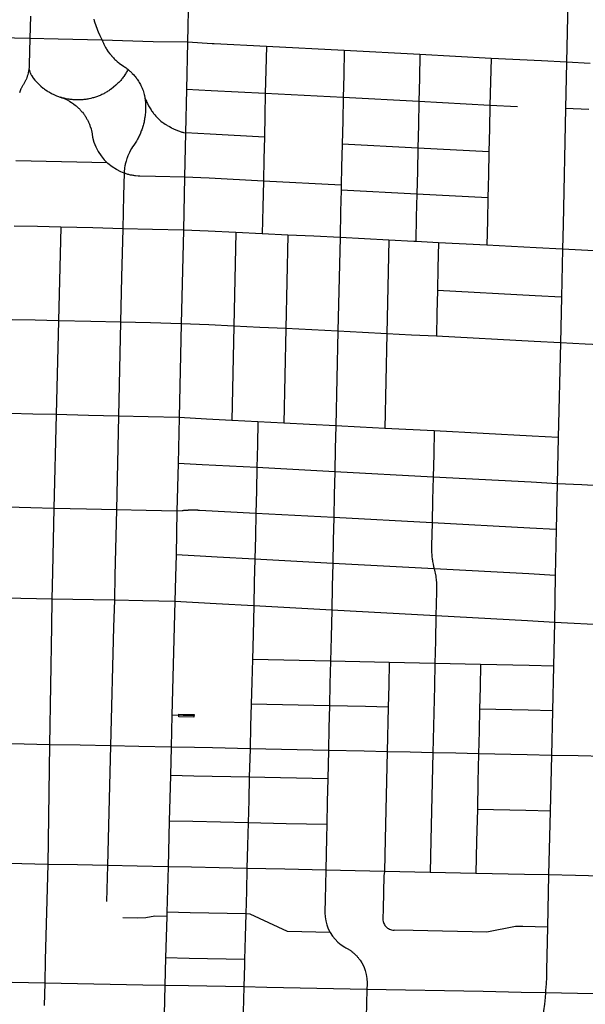
# Model space of a CAD drawing. Extents: x 0 to 800, y 143 to 713.
# Drawn here: x 391 to 441, y 264 to 350 of the extents above; entities that cross this region are included whole.
import ezdxf

# ---------------------------------------------------------------- set-up
doc = ezdxf.new("R2010")
doc.units = 0
doc.layers.get('0').update_dxf_attribs({"linetype": 'CONTINUOUS'})

msp = doc.modelspace()

# ---------------------------------------------------------------- linework, layer by layer
at = {"color": 1}
for points in [[(439.696875, 360.70625), (439.371875, 346.1375)], [(406.265625, 352.084375), (406.171875, 347.903125)], [(392.403125, 350.1875), (392.359375, 348.215625)], [(397.946875, 349.928125), (397.996875, 349.7625), (398.046875, 349.6), (398.1, 349.4375), (398.15625, 349.278125), (398.215625, 349.115625), (398.278125, 348.95625), (398.34375, 348.8), (398.48125, 348.4875), (398.63125, 348.18125), (398.6875, 348.071875)], [(392.359375, 348.215625), (385.653125, 348.365625)], [(392.359375, 348.215625), (392.30625, 345.940625), (392.303125, 345.88125), (392.303125, 345.81875), (392.296875, 345.759375), (392.29375, 345.696875), (392.2875, 345.6375), (392.278125, 345.578125), (392.271875, 345.51875)], [(394.83125, 348.15625), (392.359375, 348.215625)], [(398.6875, 348.071875), (394.83125, 348.15625)], [(403.146875, 347.9375), (398.6875, 348.071875)], [(398.6875, 348.071875), (398.7125, 348.003125), (398.7375, 347.9375), (398.765625, 347.871875), (398.796875, 347.80625), (398.825, 347.740625), (398.85625, 347.675), (398.890625, 347.6125), (398.921875, 347.546875), (398.95625, 347.484375), (398.99375, 347.421875), (399.028125, 347.359375), (399.065625, 347.3), (399.228125, 347.0625), (399.359375, 346.89375), (399.40625, 346.8375), (399.453125, 346.784375), (399.5, 346.728125), (399.515625, 346.7125)], [(406.171875, 347.903125), (403.146875, 347.9375)], [(406.171875, 347.903125), (406.078125, 343.7625)], [(408.33125, 347.765625), (406.171875, 347.903125)], [(408.515625, 347.75625), (408.33125, 347.765625)], [(413.075, 347.515625), (408.515625, 347.75625)], [(413.075, 347.515625), (413.028125, 345.459375)], [(419.896875, 347.159375), (413.075, 347.515625)], [(399.515625, 346.7125), (399.575, 346.646875), (399.63125, 346.58125), (399.690625, 346.51875), (399.753125, 346.45625), (399.8125, 346.39375), (399.878125, 346.334375), (399.940625, 346.275), (400.00625, 346.215625), (400.1375, 346.103125), (400.20625, 346.046875), (400.34375, 345.940625), (400.559375, 345.790625), (400.63125, 345.74375), (400.6375, 345.740625), (400.665625, 345.721875), (400.696875, 345.7), (400.728125, 345.68125), (400.75625, 345.659375), (400.784375, 345.640625), (400.8125, 345.61875), (400.84375, 345.596875), (400.95625, 345.509375), (400.959375, 345.50625)], [(419.896875, 347.159375), (419.85, 345.015625)], [(426.528125, 346.809375), (419.896875, 347.159375)], [(426.528125, 346.809375), (426.48125, 344.75)], [(432.75, 346.484375), (426.528125, 346.809375)], [(432.75, 346.484375), (432.703125, 344.421875)], [(437.165625, 346.253125), (432.75, 346.484375)], [(439.371875, 346.1375), (437.165625, 346.253125)], [(439.371875, 346.1375), (439.28125, 342.10625)], [(441.421875, 346.028125), (439.371875, 346.1375)], [(392.271875, 345.51875), (392.271875, 345.515625), (392.253125, 345.396875), (392.215625, 345.21875), (392.16875, 345.040625), (392.15, 344.984375), (392.13125, 344.925), (392.1125, 344.86875), (392.09375, 344.809375), (392.05, 344.696875), (392, 344.584375), (391.975, 344.53125), (391.95, 344.475), (391.921875, 344.421875), (391.89375, 344.365625), (391.865625, 344.3125), (391.834375, 344.259375), (391.803125, 344.209375), (391.775, 344.1625), (391.75, 344.121875), (391.71875, 344.071875), (391.690625, 344.01875), (391.659375, 343.965625), (391.63125, 343.9125), (391.603125, 343.85625), (391.578125, 343.803125), (391.503125, 343.634375), (391.4375, 343.465625)], [(392.28125, 345.590625), (392.303125, 345.484375), (392.3125, 345.45), (392.321875, 345.41875), (392.33125, 345.384375), (392.340625, 345.353125), (392.353125, 345.31875), (392.3625, 345.2875), (392.375, 345.253125), (392.4125, 345.159375), (392.428125, 345.128125), (392.440625, 345.096875), (392.471875, 345.034375), (392.4875, 345.00625), (392.50625, 344.975), (392.521875, 344.94375), (392.615625, 344.803125), (392.6375, 344.775), (392.65625, 344.746875), (392.678125, 344.71875), (392.68125, 344.715625), (392.7875, 344.584375), (392.84375, 344.51875), (392.95625, 344.39375), (393.134375, 344.215625), (393.196875, 344.15625), (393.321875, 344.04375), (393.51875, 343.884375), (393.5875, 343.83125), (393.653125, 343.78125), (393.725, 343.734375), (393.8625, 343.640625), (393.934375, 343.59375), (394.00625, 343.55), (394.08125, 343.509375), (394.153125, 343.465625), (394.159375, 343.4625)], [(400.959375, 345.50625), (400.95, 345.490625), (400.909375, 345.415625), (400.865625, 345.3375), (400.821875, 345.2625), (400.778125, 345.190625), (400.73125, 345.115625), (400.684375, 345.04375), (400.584375, 344.9), (400.534375, 344.83125), (400.48125, 344.7625), (400.425, 344.69375), (400.371875, 344.628125), (400.315625, 344.559375), (400.259375, 344.496875), (400.2, 344.43125), (400.140625, 344.36875), (400.078125, 344.30625), (400.01875, 344.24375), (399.953125, 344.184375), (399.890625, 344.125), (399.69375, 343.95625), (399.4875, 343.796875), (399.415625, 343.746875), (399.346875, 343.696875), (399.271875, 343.65), (399.2, 343.603125), (399.125, 343.55625), (399.053125, 343.5125), (398.975, 343.471875), (398.9, 343.428125), (398.825, 343.3875), (398.66875, 343.3125), (398.5875, 343.275), (398.509375, 343.240625), (398.428125, 343.209375), (398.35, 343.175), (398.26875, 343.146875), (398.1875, 343.115625), (398.103125, 343.0875), (398.021875, 343.0625), (397.9375, 343.0375), (397.85625, 343.015625), (397.6875, 342.971875), (397.51875, 342.934375), (397.43125, 342.91875), (397.346875, 342.90625), (397.259375, 342.89375), (397.175, 342.88125), (397.0875, 342.871875), (397.003125, 342.8625), (396.915625, 342.85625), (396.83125, 342.85), (396.65625, 342.84375), (396.484375, 342.84375), (396.309375, 342.85), (396.225, 342.853125), (396.1375, 342.8625), (396.05, 342.86875), (395.965625, 342.878125), (395.878125, 342.890625), (395.79375, 342.903125), (395.70625, 342.91875), (395.5375, 342.95), (395.453125, 342.96875), (395.36875, 342.990625), (395.284375, 343.009375), (395.2, 343.034375), (395.11875, 343.059375), (395.034375, 343.084375)], [(400.959375, 345.50625), (401.015625, 345.4625), (401.06875, 345.415625), (401.125, 345.36875), (401.178125, 345.321875), (401.228125, 345.271875), (401.28125, 345.221875), (401.33125, 345.171875), (401.43125, 345.065625), (401.525, 344.959375), (401.571875, 344.903125), (401.659375, 344.790625), (401.703125, 344.73125), (401.74375, 344.675), (401.865625, 344.496875), (401.940625, 344.371875), (402.04375, 344.184375), (402.075, 344.11875), (402.10625, 344.05625), (402.1375, 343.990625), (402.19375, 343.859375), (402.221875, 343.790625), (402.246875, 343.725), (402.271875, 343.65625), (402.3375, 343.45), (402.375, 343.3125), (402.390625, 343.24375), (402.40625, 343.171875), (402.421875, 343.103125), (402.4375, 343.03125), (402.4375, 343.021875)], [(413.028125, 345.459375), (412.98125, 343.40625)], [(419.85, 345.015625), (419.803125, 343.046875)], [(426.48125, 344.75), (426.434375, 342.696875), (419.803125, 343.046875)], [(432.703125, 344.421875), (432.65625, 342.36875)], [(394.159375, 343.4625), (394.234375, 343.421875), (394.309375, 343.384375), (394.3875, 343.346875), (394.4625, 343.309375), (394.696875, 343.20625), (394.775, 343.175), (394.85625, 343.146875), (394.934375, 343.11875), (395.015625, 343.090625), (395.034375, 343.084375)], [(406.078125, 343.7625), (405.990625, 339.95)], [(408.2375, 343.653125), (406.078125, 343.7625)], [(412.98125, 343.40625), (408.2375, 343.653125)], [(412.98125, 343.40625), (412.9375, 341.49375)], [(419.803125, 343.046875), (412.98125, 343.40625)], [(395.034375, 343.084375), (395.103125, 343.0625), (395.171875, 343.0375), (395.303125, 342.9875), (395.371875, 342.959375), (395.4375, 342.93125), (395.503125, 342.9), (395.565625, 342.86875), (395.63125, 342.8375), (395.81875, 342.734375), (395.94375, 342.659375), (396.003125, 342.621875), (396.18125, 342.5), (396.35, 342.36875), (396.40625, 342.321875), (396.459375, 342.275), (396.515625, 342.228125), (396.56875, 342.18125), (396.61875, 342.13125), (396.671875, 342.08125), (396.721875, 342.028125), (396.76875, 341.978125), (396.81875, 341.925), (396.865625, 341.86875), (396.9125, 341.815625), (396.959375, 341.759375), (397.046875, 341.646875), (397.090625, 341.5875), (397.13125, 341.53125), (397.171875, 341.471875), (397.2125, 341.409375), (397.25, 341.35), (397.2875, 341.2875), (397.325, 341.228125), (397.359375, 341.165625), (397.39375, 341.1), (397.425, 341.0375), (397.459375, 340.971875), (397.4875, 340.909375), (397.51875, 340.84375), (397.546875, 340.778125), (397.575, 340.709375), (397.6, 340.64375), (397.625, 340.575), (397.65, 340.509375), (397.715625, 340.303125), (397.715625, 340.3)], [(402.4375, 343.021875), (402.4625, 342.821875), (402.48125, 342.621875), (402.4875, 342.51875), (402.49375, 342.41875), (402.496875, 342.315625), (402.496875, 342.1125), (402.490625, 341.9125), (402.484375, 341.809375), (402.478125, 341.709375), (402.46875, 341.609375), (402.45625, 341.50625), (402.43125, 341.30625), (402.4125, 341.20625), (402.396875, 341.10625), (402.375, 341.00625), (402.35625, 340.909375), (402.33125, 340.809375), (402.30625, 340.7125), (402.28125, 340.6125), (402.253125, 340.515625), (402.190625, 340.321875), (402.15625, 340.228125), (402.121875, 340.13125), (402.046875, 339.94375), (402.00625, 339.85), (401.965625, 339.759375), (401.921875, 339.665625), (401.878125, 339.575), (401.83125, 339.4875), (401.784375, 339.396875), (401.684375, 339.221875), (401.578125, 339.046875), (401.521875, 338.9625), (401.465625, 338.88125), (401.45625, 338.86875), (401.3625, 338.73125), (401.275, 338.59375), (401.153125, 338.378125), (401.078125, 338.234375), (400.975, 338.009375), (400.94375, 337.934375), (400.9125, 337.85625), (400.884375, 337.78125), (400.85625, 337.703125), (400.78125, 337.46875), (400.759375, 337.390625), (400.7375, 337.309375), (400.71875, 337.23125), (400.7, 337.15), (400.684375, 337.071875), (400.653125, 336.909375), (400.640625, 336.828125), (400.6125, 336.584375), (400.60625, 336.5), (400.60625, 336.434375), (400.3375, 336.534375), (399.934375, 336.740625), (399.553125, 336.9875), (399.2, 337.271875), (399.14375, 337.328125)], [(402.4375, 343.021875), (402.478125, 342.921875), (402.51875, 342.825), (402.5625, 342.725), (402.60625, 342.628125), (402.653125, 342.53125), (402.753125, 342.3375), (402.803125, 342.24375), (402.85625, 342.15), (402.9125, 342.05625), (402.96875, 341.965625), (403.021875, 341.884375)], [(419.803125, 343.046875), (419.759375, 341.0125)], [(426.434375, 342.696875), (426.390625, 340.6625)], [(432.65625, 342.36875), (426.434375, 342.696875)], [(432.65625, 342.36875), (432.609375, 340.334375)], [(435.084375, 342.240625), (432.65625, 342.36875)], [(403.021875, 341.884375), (403.065625, 341.821875), (403.153125, 341.703125), (403.2, 341.64375), (403.25, 341.584375), (403.296875, 341.525), (403.396875, 341.4125), (403.45, 341.35625), (403.55625, 341.25), (403.6125, 341.196875), (403.665625, 341.146875), (403.721875, 341.096875), (403.78125, 341.046875), (403.8375, 340.996875), (403.95625, 340.903125), (404.01875, 340.859375), (404.078125, 340.815625), (404.203125, 340.728125), (404.265625, 340.6875), (404.33125, 340.65), (404.396875, 340.609375), (404.528125, 340.534375), (404.590625, 340.503125)], [(412.9375, 341.49375), (412.896875, 339.590625)], [(439.28125, 342.10625), (439.05625, 331.946875)], [(441.33125, 341.996875), (439.28125, 342.10625)], [(419.759375, 341.0125), (419.7125, 338.978125)], [(426.390625, 340.6625), (426.34375, 338.628125)], [(397.715625, 340.3), (397.759375, 340.134375), (397.771875, 340.084375), (397.790625, 339.984375), (397.803125, 339.934375), (397.809375, 339.88125), (397.81875, 339.834375), (397.85625, 339.596875), (397.975, 339.15625), (398.1375, 338.734375), (398.34375, 338.328125), (398.590625, 337.946875), (398.878125, 337.59375), (399.14375, 337.328125)], [(404.590625, 340.503125), (404.728125, 340.421875), (404.796875, 340.384375), (404.86875, 340.346875), (404.940625, 340.3125), (405.009375, 340.278125), (405.08125, 340.246875), (405.15625, 340.2125), (405.228125, 340.184375), (405.303125, 340.153125), (405.375, 340.125), (405.6, 340.05), (405.678125, 340.028125), (405.753125, 340.00625), (405.828125, 339.9875), (405.984375, 339.95), (405.990625, 339.95)], [(405.990625, 339.95), (405.903125, 336.078125)], [(408.15625, 339.834375), (405.990625, 339.95)], [(412.896875, 339.590625), (408.15625, 339.834375)], [(432.609375, 340.334375), (432.5625, 338.3)], [(412.896875, 339.590625), (412.853125, 337.65625)], [(419.7125, 338.978125), (419.66875, 336.959375)], [(426.34375, 338.628125), (419.7125, 338.978125)], [(426.34375, 338.628125), (426.296875, 336.609375), (426.253125, 334.590625)], [(432.5625, 338.3), (426.34375, 338.628125)], [(432.5625, 338.3), (432.51875, 336.28125)], [(399.14375, 337.328125), (391.125, 337.51875)], [(412.853125, 337.65625), (412.809375, 335.721875)], [(400.60625, 336.434375), (400.559375, 334.475)], [(403.371875, 336.1375), (401.996875, 336.16875), (401.91875, 336.171875), (401.84375, 336.175), (401.61875, 336.19375), (401.54375, 336.203125), (401.46875, 336.215625), (401.39375, 336.225), (401.31875, 336.240625), (401.24375, 336.253125), (401.171875, 336.26875), (401.096875, 336.2875), (401.025, 336.303125), (400.95, 336.325), (400.878125, 336.34375), (400.80625, 336.365625), (400.6625, 336.415625), (400.60625, 336.434375)], [(419.66875, 336.959375), (419.63125, 335.36875)], [(405.903125, 336.078125), (403.371875, 336.1375)], [(405.903125, 336.078125), (405.803125, 331.44375)], [(408.065625, 335.98125), (405.903125, 336.078125)], [(412.809375, 335.721875), (408.065625, 335.98125)], [(412.809375, 335.721875), (412.759375, 333.446875)], [(419.63125, 335.36875), (412.809375, 335.721875)], [(432.51875, 336.28125), (432.496875, 335.290625)], [(419.621875, 334.9375), (419.58125, 333.084375)], [(419.63125, 335.36875), (419.621875, 334.9375)], [(426.253125, 334.590625), (419.621875, 334.9375)], [(426.253125, 334.590625), (426.20625, 332.61875)], [(432.471875, 334.2625), (426.253125, 334.590625)], [(432.496875, 335.290625), (432.471875, 334.2625)], [(400.559375, 334.475), (400.4875, 331.56875)], [(432.471875, 334.2625), (432.428125, 332.290625)], [(412.759375, 333.446875), (412.70625, 331.115625)], [(419.58125, 333.084375), (419.528125, 330.790625)], [(426.20625, 332.61875), (426.159375, 330.44375)], [(432.428125, 332.290625), (432.378125, 330.11875)], [(393.028125, 331.746875), (390.996875, 331.79375)], [(395.059375, 331.7), (393.028125, 331.746875)], [(395.059375, 331.7), (394.8625, 323.5)], [(397.878125, 331.63125), (395.059375, 331.7)], [(400.4875, 331.56875), (397.878125, 331.63125)], [(400.4875, 331.56875), (400.39375, 327.3125)], [(403.103125, 331.509375), (400.4875, 331.56875)], [(405.803125, 331.44375), (403.103125, 331.509375)], [(405.803125, 331.44375), (405.615625, 323.246875)], [(407.96875, 331.3375), (405.803125, 331.44375)], [(410.4125, 331.221875), (407.96875, 331.3375)], [(410.4125, 331.221875), (410.23125, 323.03125)], [(412.70625, 331.115625), (410.4125, 331.221875)], [(414.965625, 331.009375), (412.70625, 331.115625)], [(439.05625, 331.946875), (439.00625, 329.771875), (436.715625, 329.890625), (432.378125, 330.11875)], [(414.965625, 331.009375), (414.78125, 322.815625)], [(417.23125, 330.903125), (414.965625, 331.009375)], [(419.528125, 330.790625), (417.23125, 330.903125)], [(419.528125, 330.790625), (419.34375, 322.596875)], [(421.675, 330.678125), (419.528125, 330.790625)], [(423.8125, 330.56875), (421.675, 330.678125)], [(423.8125, 330.56875), (423.628125, 322.36875)], [(425.978125, 330.453125), (423.8125, 330.56875)], [(426.159375, 330.44375), (425.978125, 330.453125)], [(428.15, 330.340625), (426.159375, 330.44375)], [(428.15, 330.340625), (428.1, 328.140625)], [(432.378125, 330.11875), (428.15, 330.340625)], [(439.00625, 329.771875), (438.9125, 325.571875)], [(451.153125, 329.13125), (439.00625, 329.771875)], [(428.1, 328.140625), (428.05625, 326.140625)], [(400.39375, 327.3125), (400.303125, 323.371875)], [(428.05625, 326.140625), (428.0125, 324.14375)], [(436.621875, 325.69375), (428.05625, 326.140625)], [(438.9125, 325.571875), (436.621875, 325.69375)], [(438.9125, 325.571875), (438.825, 321.575)], [(392.83125, 323.546875), (390.796875, 323.596875)], [(394.8625, 323.5), (392.83125, 323.546875)], [(394.8625, 323.5), (394.665625, 315.284375)], [(397.690625, 323.434375), (394.8625, 323.5)], [(400.303125, 323.371875), (397.690625, 323.434375)], [(400.303125, 323.371875), (400.11875, 315.15625)], [(402.915625, 323.309375), (400.303125, 323.371875)], [(428.0125, 324.14375), (427.96875, 322.14375)], [(405.615625, 323.246875), (402.915625, 323.309375)], [(405.615625, 323.246875), (405.428125, 315.03125)], [(408.025, 323.140625), (405.615625, 323.246875)], [(410.23125, 323.03125), (408.025, 323.140625)], [(410.23125, 323.03125), (410.046875, 314.775)], [(412.515625, 322.925), (410.23125, 323.03125)], [(414.78125, 322.815625), (412.515625, 322.925)], [(414.78125, 322.815625), (414.596875, 314.540625)], [(417.046875, 322.70625), (414.78125, 322.815625)], [(419.34375, 322.596875), (417.046875, 322.70625)], [(419.34375, 322.596875), (419.159375, 314.303125)], [(421.490625, 322.48125), (419.34375, 322.596875)], [(423.628125, 322.36875), (421.490625, 322.48125)], [(423.628125, 322.36875), (423.440625, 314.078125)], [(425.796875, 322.25625), (423.628125, 322.36875)], [(427.96875, 322.14375), (425.796875, 322.25625)], [(436.534375, 321.69375), (427.96875, 322.14375)], [(438.825, 321.575), (436.534375, 321.69375)], [(438.825, 321.575), (438.640625, 313.290625)], [(440.99375, 321.459375), (438.825, 321.575)], [(442.959375, 321.35625), (440.99375, 321.459375)], [(392.63125, 315.334375), (390.6, 315.38125)], [(394.665625, 315.284375), (392.63125, 315.334375)], [(394.665625, 315.284375), (394.465625, 307.075)], [(397.50625, 315.21875), (394.665625, 315.284375)], [(400.11875, 315.15625), (397.50625, 315.21875)], [(400.11875, 315.15625), (399.934375, 306.94375)], [(402.73125, 315.09375), (400.11875, 315.15625)], [(405.428125, 315.03125), (402.73125, 315.09375)], [(405.428125, 315.03125), (405.3375, 311.00625)], [(407.840625, 314.890625), (405.428125, 315.03125)], [(410.046875, 314.775), (407.840625, 314.890625)], [(412.33125, 314.65625), (410.046875, 314.775)], [(412.33125, 314.65625), (412.290625, 312.646875)], [(414.596875, 314.540625), (412.33125, 314.65625)], [(416.8625, 314.421875), (414.596875, 314.540625)], [(419.159375, 314.303125), (416.8625, 314.421875)], [(419.159375, 314.303125), (419.1125, 312.28125)], [(421.303125, 314.190625), (419.159375, 314.303125)], [(423.440625, 314.078125), (421.303125, 314.190625)], [(427.775, 313.853125), (423.440625, 314.078125)], [(427.775, 313.853125), (427.728125, 311.821875)], [(436.35, 313.409375), (427.775, 313.853125)], [(438.640625, 313.290625), (436.35, 313.409375)], [(438.640625, 313.290625), (438.553125, 309.2375)], [(412.290625, 312.646875), (412.24375, 310.640625)], [(419.1125, 312.28125), (419.06875, 310.278125)], [(427.728125, 311.821875), (427.684375, 309.81875)], [(405.3375, 311.00625), (405.24375, 306.81875)], [(407.446875, 310.89375), (405.3375, 311.00625)], [(412.24375, 310.640625), (407.446875, 310.89375)], [(412.24375, 310.640625), (412.2, 308.634375)], [(419.06875, 310.278125), (412.24375, 310.640625)], [(419.06875, 310.278125), (419.025, 308.271875)], [(427.684375, 309.81875), (419.06875, 310.278125)], [(427.684375, 309.81875), (427.6375, 307.809375)], [(436.259375, 309.359375), (427.684375, 309.81875)], [(438.553125, 309.2375), (436.259375, 309.359375)], [(438.553125, 309.2375), (438.4625, 305.21875)], [(440.71875, 309.121875), (438.553125, 309.2375)], [(442.684375, 309.01875), (440.71875, 309.121875)], [(412.2, 308.634375), (412.15625, 306.63125)], [(419.025, 308.271875), (418.978125, 306.265625)], [(392.434375, 307.121875), (390.403125, 307.16875)], [(394.465625, 307.075), (392.434375, 307.121875)], [(394.465625, 307.075), (394.334375, 301.51875)], [(397.321875, 307.00625), (394.465625, 307.075)], [(399.934375, 306.94375), (397.321875, 307.00625)], [(427.6375, 307.809375), (427.590625, 305.803125)], [(399.934375, 306.94375), (399.80625, 301.19375)], [(402.546875, 306.884375), (399.934375, 306.94375)], [(405.24375, 306.81875), (402.546875, 306.884375)], [(405.24375, 306.81875), (405.159375, 302.99375)], [(412.15625, 306.63125), (407.225, 306.89375), (407.14375, 306.9), (407.1, 306.9), (407.0625, 306.903125), (407.015625, 306.903125), (406.971875, 306.90625), (406.859375, 306.90625), (406.81875, 306.909375), (406.434375, 306.909375), (406.390625, 306.90625), (406.309375, 306.90625), (406.265625, 306.903125), (406.225, 306.903125), (406.18125, 306.9), (406.140625, 306.896875), (406.1, 306.896875), (406.05625, 306.89375), (406.01875, 306.890625), (405.9875, 306.890625), (405.934375, 306.8875), (405.89375, 306.884375), (405.80625, 306.878125), (405.75625, 306.871875), (405.725, 306.86875), (405.684375, 306.865625), (405.24375, 306.81875)], [(412.15625, 306.63125), (412.109375, 304.628125)], [(418.978125, 306.265625), (412.15625, 306.63125)], [(418.978125, 306.265625), (418.93125, 304.259375)], [(427.590625, 305.803125), (418.978125, 306.265625)], [(427.590625, 305.803125), (427.546875, 303.796875)], [(436.140625, 305.34375), (427.590625, 305.803125)], [(438.4625, 305.21875), (436.140625, 305.34375)], [(412.109375, 304.628125), (412.065625, 302.621875)], [(438.4625, 305.21875), (438.375, 301.20625)], [(418.93125, 304.259375), (418.8875, 302.253125)], [(427.546875, 303.796875), (427.54375, 303.7375), (427.540625, 303.628125), (427.540625, 303.40625), (427.546875, 303.1875), (427.553125, 303.078125), (427.5625, 302.965625), (427.571875, 302.85625), (427.596875, 302.6375), (427.6125, 302.528125), (427.63125, 302.421875), (427.65, 302.3125), (427.671875, 302.203125), (427.721875, 301.990625), (427.778125, 301.778125)], [(405.159375, 302.99375), (405.115625, 301.084375)], [(407.265625, 302.88125), (405.159375, 302.99375)], [(408.775, 302.8), (407.265625, 302.88125)], [(412.065625, 302.621875), (408.775, 302.8)], [(412.065625, 302.621875), (412.01875, 300.61875)], [(418.8875, 302.253125), (412.065625, 302.621875)], [(418.8875, 302.253125), (418.84375, 300.246875)], [(427.778125, 301.778125), (418.8875, 302.253125)], [(394.334375, 301.51875), (394.278125, 299.134375)], [(399.80625, 301.19375), (399.759375, 299.021875)], [(405.115625, 301.084375), (405.065625, 298.91875)], [(436.05, 301.33125), (427.778125, 301.778125)], [(427.778125, 301.778125), (427.834375, 301.521875), (427.859375, 301.39375), (427.903125, 301.1375), (427.921875, 301.00625), (427.9375, 300.878125), (427.95, 300.75), (427.9625, 300.61875), (427.971875, 300.4875), (427.978125, 300.359375), (427.984375, 300.228125), (427.984375, 300.096875), (427.9875, 299.965625), (427.984375, 299.8375), (427.98125, 299.759375)], [(438.375, 301.20625), (436.05, 301.33125)], [(438.375, 301.20625), (438.3125, 297.09375)], [(412.01875, 300.61875), (411.984375, 298.546875)], [(418.84375, 300.246875), (418.79375, 298.15625)], [(394.278125, 299.134375), (390.2125, 299.2125)], [(427.98125, 299.759375), (427.93125, 297.659375)], [(394.278125, 299.134375), (394.240625, 296.771875)], [(399.759375, 299.021875), (394.278125, 299.134375)], [(399.759375, 299.021875), (399.69375, 296.6625)], [(402.25, 298.98125), (399.759375, 299.021875)], [(405.065625, 298.91875), (402.25, 298.98125)], [(405.065625, 298.91875), (404.80625, 288.959375)], [(408.68125, 298.70625), (405.065625, 298.91875)], [(411.984375, 298.546875), (408.68125, 298.70625)], [(411.984375, 298.546875), (411.903125, 296.0375)], [(418.79375, 298.15625), (411.984375, 298.546875)], [(418.79375, 298.15625), (418.7375, 295.809375)], [(427.93125, 297.659375), (418.79375, 298.15625)], [(427.93125, 297.659375), (427.88125, 295.48125)], [(435.959375, 297.221875), (427.93125, 297.659375)], [(394.240625, 296.771875), (394.0875, 286.378125)], [(399.69375, 296.6625), (399.425, 286.275)], [(438.3125, 297.09375), (435.959375, 297.221875)], [(438.3125, 297.09375), (438.25, 294.575)], [(442.89375, 296.8375), (438.3125, 297.09375)], [(411.903125, 296.0375), (411.846875, 293.834375)], [(418.7375, 295.809375), (418.6875, 293.6875)], [(427.88125, 295.48125), (427.8375, 293.4875)], [(438.25, 294.575), (438.21875, 293.259375)], [(411.846875, 293.834375), (411.796875, 291.8625)], [(418.6875, 293.6875), (411.846875, 293.834375)], [(418.6875, 293.6875), (418.640625, 291.715625)], [(423.8375, 293.575), (418.6875, 293.6875)], [(423.8375, 293.575), (423.790625, 291.603125)], [(427.8375, 293.4875), (423.8375, 293.575)], [(427.8375, 293.4875), (427.79375, 291.515625)], [(431.8375, 293.4), (427.8375, 293.4875)], [(431.8375, 293.4), (431.79375, 291.428125)], [(436.08125, 293.30625), (431.8375, 293.4)], [(438.21875, 293.259375), (436.08125, 293.30625)], [(438.21875, 293.259375), (438.128125, 289.353125)], [(411.796875, 291.8625), (411.74375, 289.928125)], [(418.640625, 291.715625), (418.596875, 289.778125)], [(423.790625, 291.603125), (423.746875, 289.665625)], [(427.79375, 291.515625), (427.6625, 285.671875)], [(431.79375, 291.428125), (431.75, 289.490625)], [(411.74375, 289.928125), (411.69375, 287.990625)], [(418.596875, 289.778125), (411.74375, 289.928125)], [(418.596875, 289.778125), (418.55, 287.84375)], [(421.74375, 289.709375), (418.596875, 289.778125)], [(404.80625, 288.959375), (404.734375, 286.171875)], [(406.7375, 288.915625), (404.80625, 288.959375)], [(405.4125, 289.065625), (406.740625, 289.0375), (406.734375, 288.796875), (405.40625, 288.825), (405.4125, 289.065625)], [(423.746875, 289.665625), (421.74375, 289.709375)], [(423.746875, 289.665625), (423.653125, 285.759375)], [(431.75, 289.490625), (431.70625, 287.55625)], [(435.996875, 289.396875), (431.75, 289.490625)], [(438.128125, 289.353125), (435.996875, 289.396875)], [(438.128125, 289.353125), (438.034375, 285.44375)], [(411.69375, 287.990625), (411.64375, 286.021875)], [(418.55, 287.84375), (418.503125, 285.871875)], [(431.70625, 287.55625), (431.6625, 285.584375)], [(391.86875, 286.421875), (389.89375, 286.459375)], [(394.0875, 286.378125), (391.86875, 286.421875)], [(394.0875, 286.378125), (393.9375, 275.9)], [(396.75625, 286.328125), (394.0875, 286.378125)], [(399.425, 286.275), (396.75625, 286.328125)], [(399.425, 286.275), (399.153125, 275.796875)], [(401.915625, 286.225), (399.425, 286.275)], [(404.734375, 286.171875), (401.915625, 286.225)], [(404.734375, 286.171875), (404.66875, 283.678125)], [(406.7875, 286.128125), (404.734375, 286.171875)], [(408.35, 286.09375), (406.7875, 286.128125)], [(411.64375, 286.021875), (408.35, 286.09375)], [(411.64375, 286.021875), (411.578125, 283.528125)], [(418.503125, 285.871875), (411.64375, 286.021875)], [(418.503125, 285.871875), (418.45, 283.378125)], [(421.653125, 285.803125), (418.503125, 285.871875)], [(423.653125, 285.759375), (421.653125, 285.803125)], [(423.653125, 285.759375), (423.4875, 278.1)], [(425.659375, 285.715625), (423.653125, 285.759375)], [(427.6625, 285.671875), (425.659375, 285.715625)], [(427.6625, 285.671875), (427.490625, 278.0125)], [(429.659375, 285.628125), (427.6625, 285.671875)], [(431.6625, 285.584375), (429.659375, 285.628125)], [(431.6625, 285.584375), (431.60625, 283.128125)], [(435.915625, 285.490625), (431.6625, 285.584375)], [(438.034375, 285.44375), (435.915625, 285.490625)], [(440.375, 285.39375), (438.034375, 285.44375), (437.91875, 280.565625)], [(442.64375, 285.34375), (440.375, 285.39375)], [(404.66875, 283.678125), (404.565625, 279.6875)], [(406.721875, 283.634375), (404.66875, 283.678125)], [(411.578125, 283.528125), (406.721875, 283.634375)], [(411.578125, 283.528125), (411.525, 281.53125)], [(418.45, 283.378125), (411.578125, 283.528125)], [(418.45, 283.378125), (418.40625, 281.38125)], [(431.60625, 283.128125), (431.553125, 280.709375)], [(411.525, 281.53125), (411.475, 279.5375)], [(418.40625, 281.38125), (418.3625, 279.3875)], [(431.553125, 280.709375), (431.4875, 277.925)], [(435.809375, 280.615625), (431.553125, 280.709375)], [(437.91875, 280.565625), (435.809375, 280.615625)], [(437.91875, 280.565625), (437.796875, 274.96875)], [(404.565625, 279.6875), (404.459375, 275.696875)], [(406.61875, 279.64375), (404.565625, 279.6875)], [(411.475, 279.5375), (406.61875, 279.64375)], [(411.475, 279.5375), (411.421875, 277.540625)], [(414.803125, 279.4625), (411.475, 279.5375)], [(418.3625, 279.3875), (414.803125, 279.4625)], [(418.3625, 279.3875), (418.3375, 278.215625)], [(418.3375, 278.215625), (418.275, 275.39375)], [(423.4875, 278.1), (423.425, 275.28125)], [(427.490625, 278.0125), (427.425, 275.19375)], [(431.4875, 277.925), (431.428125, 275.10625)], [(411.421875, 277.540625), (411.371875, 275.54375), (411.321875, 273.55)], [(391.659375, 275.946875), (389.628125, 275.9875)], [(393.9375, 275.9), (391.659375, 275.946875)], [(393.9375, 275.9), (393.7125, 267.553125)], [(396.540625, 275.85), (393.9375, 275.9)], [(399.153125, 275.796875), (396.540625, 275.85)], [(399.153125, 275.796875), (399.06875, 272.65625)], [(401.7625, 275.746875), (399.153125, 275.796875)], [(404.459375, 275.696875), (401.7625, 275.746875)], [(404.459375, 275.696875), (404.35625, 271.703125)], [(406.5125, 275.65), (404.459375, 275.696875)], [(411.371875, 275.54375), (406.5125, 275.65)], [(414.7, 275.471875), (411.371875, 275.54375)], [(418.275, 275.39375), (414.7, 275.471875)], [(418.275, 275.39375), (418.221875, 272.834375)], [(423.425, 275.28125), (418.275, 275.39375)], [(423.425, 275.28125), (423.3625, 274.884375), (423.3, 272.003125), (423.28125, 271.13125), (423.278125, 271.109375), (423.284375, 271.00625), (423.3, 270.90625), (423.325, 270.809375), (423.3625, 270.715625), (423.409375, 270.625), (423.4625, 270.5375), (423.528125, 270.459375), (423.6, 270.3875), (423.678125, 270.325), (423.7625, 270.26875), (423.853125, 270.225), (423.946875, 270.1875), (424.04375, 270.1625), (424.14375, 270.146875), (424.246875, 270.140625), (424.26875, 270.140625)], [(427.425, 275.19375), (423.425, 275.28125)], [(431.428125, 275.10625), (427.425, 275.19375)], [(435.6875, 275.015625), (431.428125, 275.10625)], [(437.796875, 274.96875), (435.6875, 275.015625)], [(437.796875, 274.96875), (437.696875, 270.40625)], [(440.15, 274.91875), (437.796875, 274.96875)], [(442.41875, 274.86875), (440.15, 274.91875)], [(411.321875, 273.55), (411.26875, 271.553125)], [(418.221875, 272.834375), (418.196875, 271.753125), (418.19375, 271.665625), (418.2125, 271.303125), (418.271875, 270.94375), (418.365625, 270.590625), (418.496875, 270.25), (418.659375, 269.928125)], [(404.35625, 271.703125), (404.346875, 271.334375)], [(406.409375, 271.65625), (404.35625, 271.703125)], [(411.26875, 271.553125), (406.409375, 271.65625)], [(404.346875, 271.334375), (403.315625, 271.353125), (402.521875, 271.228125), (401.80625, 271.178125), (400.5, 271.203125)], [(404.346875, 271.334375), (404.253125, 267.709375)], [(411.26875, 271.553125), (411.215625, 269.55625)], [(413.275, 270.790625), (411.665625, 271.54375), (411.26875, 271.553125)], [(418.659375, 269.928125), (414.9375, 270.0125), (413.275, 270.790625)], [(418.659375, 269.928125), (418.6625, 269.925), (418.859375, 269.621875), (419.090625, 269.3375), (419.346875, 269.08125), (419.628125, 268.853125), (419.934375, 268.653125), (420.046875, 268.596875), (420.1, 268.56875), (420.15, 268.540625), (420.203125, 268.509375), (420.253125, 268.48125), (420.303125, 268.446875), (420.353125, 268.415625), (420.403125, 268.38125), (420.45, 268.346875), (420.5, 268.3125), (420.546875, 268.278125), (420.640625, 268.203125), (420.684375, 268.165625), (420.73125, 268.125), (420.8625, 268.003125), (420.903125, 267.959375), (420.94375, 267.91875), (420.984375, 267.875), (421.025, 267.828125), (421.0625, 267.784375), (421.103125, 267.7375), (421.140625, 267.69375), (421.175, 267.646875), (421.2125, 267.596875), (421.246875, 267.55), (421.278125, 267.503125)], [(425.94375, 270.103125), (424.26875, 270.140625)], [(435.525, 270.453125), (434.884375, 270.465625), (432.390625, 269.9625), (425.94375, 270.103125)], [(437.7, 270.40625), (435.525, 270.453125)], [(437.696875, 270.40625), (437.615625, 266.621875), (437.6, 266.028125), (437.571875, 265.434375), (437.534375, 264.840625), (437.51875, 264.646875)], [(411.215625, 269.55625), (411.165625, 267.5625)], [(393.7125, 267.553125), (393.65625, 265.5)], [(404.253125, 267.709375), (404.1875, 265.29375)], [(406.303125, 267.665625), (404.253125, 267.709375)], [(411.165625, 267.5625), (406.303125, 267.665625)], [(411.165625, 267.5625), (411.159375, 267.1), (411.1, 265.1625)], [(421.278125, 267.503125), (421.43125, 267.26875), (421.596875, 266.94375), (421.728125, 266.603125), (421.825, 266.25), (421.88125, 265.890625), (421.9, 265.525), (421.896875, 265.434375), (421.884375, 264.95)], [(393.65625, 265.5), (389.3625, 265.58125), (384.853125, 265.66875)], [(393.65625, 265.5), (393.615625, 263.5375)], [(402.25625, 265.33125), (393.65625, 265.5)], [(404.1875, 265.29375), (402.25625, 265.33125)], [(404.1875, 265.29375), (404.1, 261.459375)], [(406.240625, 265.25625), (404.1875, 265.29375)], [(411.1, 265.1625), (406.240625, 265.25625)], [(411.1, 265.1625), (411.05, 262.95625)], [(413.128125, 265.121875), (411.1, 265.1625)], [(421.884375, 264.95), (413.128125, 265.121875)], [(421.884375, 264.95), (421.825, 262.490625)], [(432.053125, 264.753125), (421.884375, 264.95)], [(435.396875, 264.6875), (432.053125, 264.753125)], [(437.51875, 264.646875), (435.396875, 264.6875)], [(437.51875, 264.646875), (437.484375, 264.246875), (437.428125, 263.653125), (437.359375, 263.0625), (437.28125, 262.471875), (437.2375, 262.1875)], [(444.546875, 264.509375), (437.51875, 264.646875)]]:
    msp.add_lwpolyline(points, dxfattribs=at)

doc.saveas('drawing.dxf')
